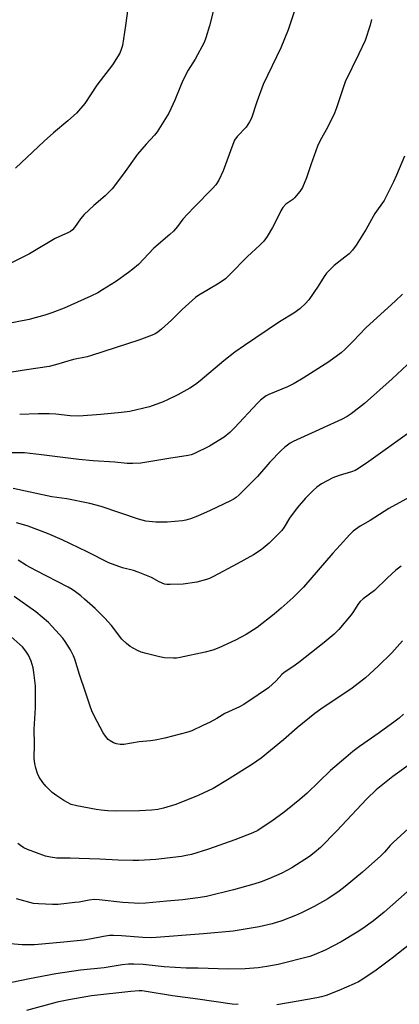
# Model space of a CAD drawing. Units: inches. Extents: x 1291768 to 1297768, y 577447 to 581447.
# Drawn here: x 1293334 to 1293469, y 579581 to 579929 of the extents above; entities that cross this region are included whole.
import ezdxf

# ---------------------------------------------------------------- set-up
doc = ezdxf.new("R2010")
doc.units = ezdxf.units.IN
doc.header["$MEASUREMENT"] = 0
doc.layers.add('Undefined', color=1, linetype='Continuous')

msp = doc.modelspace()

# ---------------------------------------------------------------- linework, layer by layer
at = {"layer": 'Undefined'}
for points, elevation in [([(1293403.3, 579934.44), (1293401.38, 579926.97), (1293400.1, 579922.74), (1293399.49, 579921.1), (1293396.33, 579915.22), (1293393.89, 579911.29), (1293392.02, 579907.67), (1293391.11, 579905.68), (1293389.1, 579900.62), (1293387, 579896.06), (1293382.87, 579889.49), (1293381.97, 579888.33), (1293379.02, 579885.1), (1293375.98, 579881.53), (1293370.93, 579874.56), (1293366.97, 579869.29), (1293364.47, 579866.78), (1293360.53, 579863.41), (1293357.01, 579860.21), (1293355.77, 579858.69), (1293353.66, 579855.64), (1293352.95, 579854.76), (1293352.27, 579854.19), (1293351.53, 579853.78), (1293346.83, 579851.7), (1293337.72, 579846.29), (1293330.88, 579842.83)], 508), ([(1293431.51, 579932.29), (1293429.23, 579925.59), (1293426.61, 579919.14), (1293420.4, 579906.21), (1293418.17, 579900.03), (1293416.27, 579894.3), (1293415.6, 579893.04), (1293414.33, 579891.17), (1293411.24, 579887.83), (1293410.31, 579886.5), (1293409.64, 579884.96), (1293406.26, 579875.66), (1293404.73, 579872.31), (1293403.62, 579870.66), (1293402.48, 579869.38), (1293396.06, 579862.91), (1293393.62, 579860.29), (1293392.03, 579858.5), (1293390.05, 579855.9), (1293388.7, 579854.3), (1293387.42, 579853.12), (1293381.76, 579848.27), (1293376.24, 579842.56), (1293374.33, 579840.9), (1293372.73, 579839.66), (1293368.21, 579836.42), (1293363.58, 579833.5), (1293361.85, 579832.5), (1293359.38, 579831.28), (1293349.96, 579827), (1293345.62, 579825.34), (1293343.12, 579824.53), (1293337.56, 579823.04), (1293320.47, 579819.71)], 506), ([(1293372.47, 579933.16), (1293371.65, 579927.06), (1293370.58, 579920.05), (1293370.19, 579918.64), (1293369.64, 579917.29), (1293367.08, 579913.18), (1293361.53, 579906.03), (1293357.3, 579899.5), (1293354.39, 579896.08), (1293351.34, 579893.33), (1293346.27, 579889.07), (1293342.97, 579886.16), (1293332.83, 579876.6)], 510), ([(1293458.73, 579929.27), (1293458.27, 579927.28), (1293456.43, 579921.75), (1293454.27, 579917.1), (1293449.38, 579907.19), (1293446.35, 579897.97), (1293445.6, 579896.06), (1293443.17, 579890.99), (1293440.58, 579886.34), (1293439.66, 579884.42), (1293437.26, 579877.84), (1293435.69, 579873.16), (1293434.32, 579869.77), (1293433.36, 579868.33), (1293431.49, 579866.09), (1293430.85, 579865.54), (1293428.42, 579863.84), (1293427.37, 579862.68), (1293426.65, 579861.45), (1293424.8, 579857.57), (1293423.75, 579855.6), (1293421.86, 579852.41), (1293420.6, 579850.79), (1293419.18, 579849.3), (1293414.8, 579845.31), (1293408.65, 579839), (1293407.05, 579837.47), (1293404.8, 579835.84), (1293400.41, 579833.35), (1293397.64, 579831.66), (1293396.44, 579830.83), (1293391.72, 579826.56), (1293387.95, 579822.74), (1293384.47, 579819.67), (1293383.12, 579818.6), (1293382.16, 579818.02), (1293381.12, 579817.51), (1293376.36, 579815.7), (1293359.72, 579810.27), (1293358.1, 579809.83), (1293353.24, 579808.89), (1293346.93, 579806.94), (1293344.74, 579806.36), (1293336.61, 579805.19), (1293331.44, 579804.36)], 504), ([(1293470.36, 579880.87), (1293467.63, 579874.15), (1293466.54, 579871.76), (1293463.25, 579865.2), (1293459.88, 579860.54), (1293456.82, 579855.01), (1293453.36, 579849.29), (1293451.95, 579847.53), (1293450.79, 579846.32), (1293449.33, 579845.05), (1293445.5, 579842.11), (1293442.84, 579839.41), (1293441.98, 579838.27), (1293439.84, 579834.88), (1293436.5, 579829.99), (1293435.35, 579828.64), (1293433.43, 579826.76), (1293431.3, 579825.26), (1293426.16, 579822.19), (1293413.81, 579813.87), (1293410.32, 579811.43), (1293406.47, 579808.38), (1293398.14, 579801.3), (1293396.47, 579800.08), (1293394.49, 579798.78), (1293390.18, 579796.33), (1293386.59, 579794.56), (1293385.02, 579793.88), (1293380.13, 579792.16), (1293373.28, 579790.49), (1293370.28, 579790.06), (1293362.99, 579789.36), (1293355.2, 579788.83), (1293352.14, 579788.95), (1293347.03, 579789.48), (1293344.67, 579789.59), (1293340.81, 579789.66), (1293334.25, 579789.44)], 502), ([(1293469.64, 579831.96), (1293467.18, 579829.64), (1293456.67, 579820.14), (1293452.23, 579815.32), (1293449.34, 579812.41), (1293448.02, 579811.23), (1293443.68, 579808.03), (1293434.53, 579802.3), (1293431.32, 579800.41), (1293429.04, 579799.2), (1293422.43, 579796.48), (1293421.44, 579795.96), (1293420.5, 579795.36), (1293419.4, 579794.47), (1293418.37, 579793.47), (1293410.28, 579784.63), (1293408.59, 579783.01), (1293406.55, 579781.37), (1293401.36, 579778.25), (1293395.83, 579775.52), (1293394.88, 579775.13), (1293393.91, 579774.85), (1293386.97, 579773.87), (1293377.17, 579772.2), (1293374.33, 579772.01), (1293372.34, 579772.04), (1293367.89, 579772.57), (1293360.23, 579773.05), (1293355.19, 579773.52), (1293341.99, 579775.09), (1293337.95, 579775.64), (1293335.93, 579775.81), (1293330.68, 579775.84)], 500), ([(1293473.09, 579808.63), (1293466.02, 579801.98), (1293456.23, 579793.36), (1293451.59, 579789.6), (1293450.16, 579788.66), (1293448.16, 579787.58), (1293432.28, 579780.48), (1293430.98, 579779.86), (1293429.98, 579779.28), (1293428.06, 579777.89), (1293426.79, 579776.7), (1293422.77, 579772.55), (1293418.34, 579767.41), (1293411.88, 579760.96), (1293410.87, 579760.06), (1293410.11, 579759.53), (1293408.82, 579758.84), (1293401.62, 579755.42), (1293397.12, 579753.45), (1293394.69, 579752.51), (1293392.98, 579752.01), (1293391.82, 579751.76), (1293386.47, 579751.27), (1293382.41, 579751.3), (1293378.91, 579751.67), (1293376.32, 579752.32), (1293363.1, 579756.82), (1293359.08, 579757.86), (1293350.92, 579759.56), (1293345.68, 579760.29), (1293343.96, 579760.59), (1293331.95, 579763.16)], 498), ([(1293472.26, 579783.21), (1293457.77, 579772.75), (1293454.18, 579770.35), (1293452.94, 579769.62), (1293451.62, 579769.09), (1293447.32, 579767.84), (1293445, 579766.96), (1293441.04, 579764.9), (1293439.33, 579763.74), (1293438.03, 579762.56), (1293435.38, 579759.8), (1293432.43, 579756.32), (1293429.77, 579752.72), (1293427.88, 579749.51), (1293426.98, 579748.33), (1293422.53, 579743.9), (1293419.68, 579741.51), (1293416.92, 579739.73), (1293411.22, 579736.59), (1293402.81, 579732.03), (1293401.47, 579731.38), (1293400.37, 579730.97), (1293396.98, 579730.05), (1293392.11, 579729.37), (1293387.44, 579729.2), (1293386.29, 579729.24), (1293385.45, 579729.38), (1293383.63, 579730.14), (1293380.94, 579731.67), (1293376.23, 579733.57), (1293374.55, 579734.13), (1293370.63, 579735.13), (1293365.77, 579736.87), (1293358.16, 579740.74), (1293349.23, 579745.02), (1293344.06, 579747.31), (1293337.21, 579749.87), (1293335.3, 579750.49), (1293333.08, 579751.03)], 496), ([(1293474.73, 579761.51), (1293464.91, 579756.09), (1293458.21, 579751.94), (1293454.67, 579749.86), (1293452.28, 579748.13), (1293451.03, 579746.93), (1293447.62, 579743.11), (1293445, 579740.33), (1293434.7, 579728.33), (1293431.04, 579724.6), (1293426.78, 579720.85), (1293424.27, 579718.78), (1293418.26, 579714.06), (1293414.42, 579711.48), (1293410.62, 579709.58), (1293404.67, 579706.83), (1293402.63, 579706.03), (1293399.85, 579705.3), (1293391.07, 579703.39), (1293389.75, 579703.17), (1293388.68, 579703.1), (1293385.47, 579703.3), (1293383.75, 579703.61), (1293378.95, 579704.76), (1293377.27, 579705.28), (1293375.91, 579705.86), (1293373.38, 579707.28), (1293371.99, 579708.3), (1293370.37, 579709.89), (1293366.73, 579714.67), (1293364.43, 579717.34), (1293360.93, 579720.72), (1293357.19, 579724.08), (1293355.84, 579725.23), (1293353.97, 579726.62), (1293352.77, 579727.43), (1293351.35, 579728.26), (1293340.02, 579734.19), (1293336.72, 579736), (1293333.67, 579737.83)], 494), ([(1293469.25, 579735.68), (1293467.35, 579734.33), (1293464.37, 579731.62), (1293459.73, 579727.08), (1293455.72, 579724.14), (1293454.69, 579723.24), (1293453.89, 579722.19), (1293452.41, 579719.69), (1293451.56, 579718.5), (1293447.19, 579713.32), (1293445.52, 579711.69), (1293441.98, 579708.67), (1293433.06, 579701.67), (1293430.95, 579700.11), (1293427.88, 579698.13), (1293427.06, 579697.37), (1293425.05, 579695.19), (1293422.27, 579692.71), (1293418.66, 579690.19), (1293413.55, 579686.78), (1293412.03, 579685.94), (1293406.85, 579683.54), (1293404.01, 579681.79), (1293401.7, 579680.52), (1293399.03, 579679.38), (1293395.11, 579677.48), (1293393.73, 579676.98), (1293385.6, 579674.78), (1293382.23, 579674.14), (1293380.53, 579673.89), (1293376.56, 579673.58), (1293371.1, 579672.65), (1293369.76, 579672.61), (1293368.47, 579672.82), (1293367.44, 579673.22), (1293366.23, 579673.88), (1293365.57, 579674.42), (1293364.59, 579675.52), (1293363.79, 579676.76), (1293360.62, 579682.78), (1293359.83, 579684.52), (1293359.32, 579685.84), (1293357.58, 579691.13), (1293355.36, 579697.36), (1293353.73, 579702.76), (1293353.26, 579704.04), (1293352.21, 579706.06), (1293350.36, 579709.05), (1293349.52, 579710.25), (1293344.47, 579715.81), (1293339.98, 579719.5), (1293332.3, 579725.02)], 492), ([(1293469.73, 579709.24), (1293465.97, 579705.09), (1293461.14, 579700.38), (1293456.57, 579696.2), (1293451.93, 579692.5), (1293440.77, 579685.09), (1293438.66, 579683.58), (1293432.41, 579678.5), (1293427.64, 579674.28), (1293419.64, 579667.76), (1293416.64, 579665.66), (1293407.8, 579660.03), (1293402.7, 579657.03), (1293397.36, 579654.6), (1293389.5, 579651.39), (1293385.08, 579650.02), (1293383.14, 579649.61), (1293380.93, 579649.33), (1293376.69, 579649.15), (1293368.09, 579649.04), (1293365.43, 579649.13), (1293363.08, 579649.31), (1293361.34, 579649.56), (1293354.42, 579650.83), (1293352.5, 579651.39), (1293349.88, 579652.79), (1293347.39, 579654.38), (1293345.79, 579655.63), (1293343.51, 579657.79), (1293342.41, 579659.09), (1293341.2, 579661.07), (1293340.58, 579662.34), (1293339.91, 579664.16), (1293339.56, 579665.89), (1293339.38, 579667.66), (1293339.45, 579672.74), (1293339.33, 579678), (1293339.8, 579685.62), (1293339.88, 579689.06), (1293339.81, 579693.31), (1293339.28, 579698.03), (1293338.99, 579699.78), (1293338.26, 579702.05), (1293337.38, 579704.26), (1293336.47, 579705.68), (1293335.21, 579707.17), (1293330.23, 579711.65)], 490), ([(1293470.08, 579683.31), (1293468.55, 579681.96), (1293467.14, 579680.89), (1293461.45, 579676.72), (1293454.49, 579671.89), (1293452.13, 579670.06), (1293449.59, 579667.99), (1293444.27, 579663.39), (1293435.97, 579655.42), (1293433.38, 579653.12), (1293428.99, 579649.53), (1293427.34, 579648.27), (1293423.98, 579645.85), (1293418.49, 579642.2), (1293416.71, 579641.3), (1293410.41, 579638.84), (1293401.02, 579635.56), (1293395.07, 579633.71), (1293393.21, 579633.25), (1293391.56, 579632.96), (1293382.37, 579631.92), (1293376.4, 579631.55), (1293374.33, 579631.49), (1293369.13, 579631.64), (1293362.63, 579632), (1293355.24, 579632.25), (1293352.06, 579632.33), (1293347.42, 579632.33), (1293345.11, 579632.68), (1293343.4, 579633.07), (1293336.97, 579635.42), (1293335.67, 579636.04), (1293334.5, 579636.79), (1293333.62, 579637.52)], 488), ([(1293471.75, 579665.15), (1293466.22, 579661.24), (1293460.32, 579656.55), (1293457.03, 579653.35), (1293446.32, 579641.93), (1293440.66, 579636.11), (1293438.45, 579634.23), (1293436.84, 579632.97), (1293430.58, 579628.92), (1293426.98, 579627.07), (1293422.39, 579625.07), (1293419.67, 579623.98), (1293417.13, 579623.16), (1293409.94, 579621.1), (1293400.36, 579618.79), (1293398.05, 579618.38), (1293392.01, 579617.58), (1293386.29, 579617.13), (1293378.92, 579616.43), (1293376.44, 579616.35), (1293374.75, 579616.4), (1293370.72, 579616.72), (1293362.33, 579617.59), (1293360.56, 579617.68), (1293358.81, 579617.52), (1293355.28, 579616.84), (1293353.8, 579616.64), (1293347.9, 579615.98), (1293345.85, 579615.93), (1293340.92, 579616.14), (1293339.19, 579616.32), (1293333.15, 579617.95)], 486), ([(1293478.6, 579649.14), (1293466.37, 579637.93), (1293465.35, 579636.9), (1293463.27, 579634.47), (1293461.98, 579633.17), (1293455.56, 579627.43), (1293449.43, 579622.29), (1293447.32, 579620.73), (1293443.24, 579617.99), (1293438.39, 579615.22), (1293433.95, 579613), (1293431.83, 579612.06), (1293427, 579610.13), (1293423.59, 579609.14), (1293418.97, 579608.11), (1293409.74, 579606.54), (1293399.25, 579605.59), (1293381.04, 579604.21), (1293377.83, 579604.25), (1293370.3, 579604.83), (1293367.43, 579604.96), (1293366.01, 579604.94), (1293363.86, 579604.66), (1293359.71, 579603.75), (1293356.99, 579603.33), (1293349.86, 579602.57), (1293339.49, 579601.73), (1293335.13, 579601.68), (1293329.61, 579602.13)], 484), ([(1293471.33, 579620.46), (1293463.15, 579613.2), (1293459.46, 579610.16), (1293455.65, 579607.45), (1293453.7, 579606.17), (1293448, 579602.71), (1293442.36, 579599.8), (1293438.45, 579598.09), (1293436.86, 579597.5), (1293425.67, 579594.74), (1293421.74, 579593.98), (1293418.68, 579593.56), (1293414.07, 579593.23), (1293407.69, 579593.12), (1293404.47, 579593.15), (1293397.42, 579593.39), (1293393.13, 579593.42), (1293385.42, 579593.86), (1293377.9, 579594.77), (1293374.68, 579594.88), (1293372.73, 579594.85), (1293370.5, 579594.6), (1293364.15, 579593.55), (1293355.78, 579592.73), (1293347.03, 579591.39), (1293337.78, 579589.67), (1293331.52, 579588.4)], 482), ([(1293472.75, 579602.24), (1293466.07, 579596.92), (1293460.32, 579592.75), (1293455.65, 579589.55), (1293454.17, 579588.63), (1293452.63, 579587.86), (1293447.14, 579585.53), (1293442.69, 579583.77), (1293441.07, 579583.23), (1293439.42, 579582.87), (1293432.76, 579581.73), (1293425.28, 579580.47)], 480), ([(1293411.51, 579580.51), (1293409.42, 579580.67), (1293397.32, 579582.48), (1293388.31, 579583.68), (1293378.35, 579585.32), (1293377.48, 579585.42), (1293376.5, 579585.43), (1293373.61, 579585.17), (1293359.72, 579583.59), (1293351.65, 579582.22), (1293347.49, 579581.33), (1293336.68, 579578.41)], 480)]:
    msp.add_lwpolyline(points, dxfattribs=dict(at, elevation=elevation))

doc.saveas('drawing.dxf')
